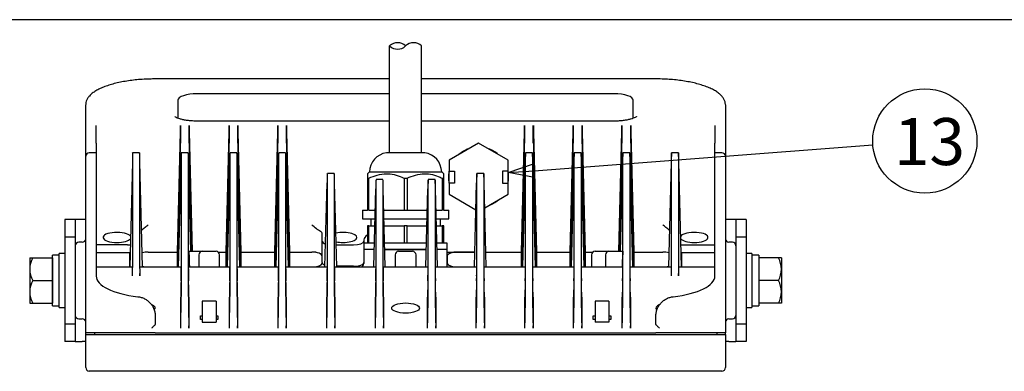
# Model space of a CAD drawing. Units: inches. Extents: x 1355 to 1766, y 54 to 339.
# Drawn here: x 1418 to 1513, y 300 to 333 of the extents above; entities that cross this region are included whole.
import ezdxf

# ---------------------------------------------------------------- set-up
doc = ezdxf.new("R2010")
doc.units = ezdxf.units.IN
doc.header["$LTSCALE"] = 0.2
doc.styles.add('高4.5', font='txt.shx', dxfattribs={"height": 4.5, "bigfont": 'bigfont.shx'})

msp = doc.modelspace()

# ---------------------------------------------------------------- linework, layer by layer
at = {"color": 3}
for p, q in [((1539.813, 333.184), (1369.71, 333.184)), ((1453.832, 320.442), (1453.832, 330.671)), ((1456.899, 320.442), (1456.899, 330.671)), ((1453.832, 327.513), (1431.349, 327.513)), ((1479.382, 327.513), (1456.899, 327.513)), ((1433.841, 325.817), (1433.672, 325.708)), ((1434.069, 325.912), (1433.841, 325.817)), ((1434.347, 325.99), (1434.069, 325.912)), ((1434.664, 326.047), (1434.347, 325.99)), ((1435.008, 326.083), (1434.664, 326.047)), ((1435.365, 326.095), (1435.008, 326.083)), ((1453.832, 326.095), (1435.365, 326.095)), ((1475.365, 326.095), (1456.899, 326.095)), ((1475.723, 326.083), (1475.365, 326.095)), ((1476.067, 326.047), (1475.723, 326.083)), ((1476.384, 325.99), (1476.067, 326.047)), ((1476.662, 325.912), (1476.384, 325.99)), ((1476.89, 325.817), (1476.662, 325.912)), ((1477.059, 325.708), (1476.89, 325.817)), ((1424.699, 322.589), (1424.699, 325.044)), ((1433.567, 325.59), (1433.532, 325.468)), ((1433.532, 325.468), (1433.532, 323.758)), ((1433.672, 325.708), (1433.567, 325.59)), ((1477.164, 325.59), (1477.059, 325.708)), ((1477.199, 325.468), (1477.164, 325.59)), ((1477.199, 323.758), (1477.199, 325.468)), ((1486.032, 325.044), (1486.032, 321.048)), ((1425.699, 321.361), (1425.699, 323.062)), ((1433.782, 323.062), (1433.782, 321.361)), ((1434.615, 321.361), (1434.615, 323.062)), ((1453.832, 323.475), (1435.365, 323.475)), ((1438.449, 323.062), (1438.449, 321.361)), ((1439.282, 321.361), (1439.282, 323.062)), ((1443.115, 323.062), (1443.115, 321.361)), ((1443.949, 321.361), (1443.949, 323.062)), ((1475.365, 323.475), (1456.899, 323.475)), ((1466.782, 323.062), (1466.782, 321.361)), ((1467.615, 321.361), (1467.615, 323.062)), ((1471.449, 323.062), (1471.449, 321.361)), ((1472.282, 321.361), (1472.282, 323.062)), ((1476.115, 323.062), (1476.115, 321.361)), ((1476.949, 321.361), (1476.949, 323.062)), ((1485.032, 323.062), (1485.032, 321.361)), ((1424.699, 321.048), (1424.699, 322.589)), ((1433.488, 310.939), (1433.771, 322.436)), ((1434.627, 322.436), (1434.908, 311.008)), ((1438.154, 310.939), (1438.437, 322.436)), ((1439.294, 322.436), (1439.577, 310.939)), ((1442.821, 310.939), (1443.104, 322.436)), ((1443.96, 322.436), (1444.243, 310.939)), ((1466.488, 310.939), (1466.771, 322.436)), ((1467.627, 322.436), (1467.91, 310.939)), ((1471.154, 310.939), (1471.437, 322.436)), ((1472.294, 322.436), (1472.577, 310.939)), ((1475.823, 311.008), (1476.104, 322.436)), ((1476.96, 322.436), (1477.243, 310.939)), ((1424.699, 320.351), (1424.699, 321.048)), ((1425.699, 321.361), (1425.699, 320.442)), ((1485.032, 320.442), (1485.032, 321.361)), ((1486.032, 321.048), (1486.032, 320.351)), ((1424.699, 320.109), (1424.699, 320.351)), ((1424.699, 320.069), (1424.699, 320.109)), ((1424.699, 308.28), (1424.699, 320.069)), ((1425.699, 320.442), (1425.032, 320.442)), ((1425.699, 320.442), (1425.699, 320.382)), ((1425.699, 320.382), (1425.699, 308.635)), ((1429.867, 320.442), (1429.197, 320.442)), ((1429.199, 309.522), (1429.199, 320.382)), ((1429.865, 320.382), (1429.865, 309.522)), ((1433.762, 320.317), (1433.488, 309.571)), ((1434.534, 320.442), (1433.864, 320.442)), ((1433.865, 307.007), (1433.865, 320.382)), ((1434.532, 320.382), (1434.532, 307.007)), ((1434.873, 311.008), (1434.635, 320.317)), ((1438.429, 320.317), (1438.154, 309.571)), ((1439.2, 320.442), (1438.531, 320.442)), ((1438.532, 307.007), (1438.532, 320.382)), ((1439.199, 320.382), (1439.199, 307.007)), ((1439.577, 309.571), (1439.302, 320.317)), ((1443.096, 320.317), (1442.821, 309.571)), ((1443.867, 320.442), (1443.197, 320.442)), ((1443.199, 307.007), (1443.199, 320.382)), ((1443.865, 320.382), (1443.865, 307.007)), ((1444.243, 309.571), (1443.969, 320.317)), ((1457.199, 320.442), (1453.532, 320.442)), ((1466.762, 320.317), (1466.488, 309.571)), ((1467.534, 320.442), (1466.864, 320.442)), ((1466.865, 307.007), (1466.865, 320.382)), ((1467.532, 320.382), (1467.532, 307.007)), ((1467.91, 309.571), (1467.635, 320.317)), ((1471.429, 320.317), (1471.154, 309.571)), ((1472.2, 320.442), (1471.531, 320.442)), ((1471.532, 307.007), (1471.532, 320.382)), ((1472.199, 320.382), (1472.199, 307.007)), ((1472.577, 309.571), (1472.302, 320.317)), ((1476.096, 320.317), (1475.858, 311.008)), ((1476.867, 320.442), (1476.197, 320.442)), ((1476.199, 307.007), (1476.199, 320.382)), ((1476.865, 320.382), (1476.865, 307.007)), ((1477.243, 309.571), (1476.969, 320.317)), ((1481.534, 320.442), (1480.864, 320.442)), ((1480.865, 309.522), (1480.865, 320.382)), ((1481.532, 320.382), (1481.532, 309.522)), ((1485.699, 320.442), (1485.032, 320.442)), ((1485.032, 320.382), (1485.032, 320.442)), ((1485.032, 308.635), (1485.032, 320.382)), ((1486.032, 320.351), (1486.032, 320.109)), ((1486.032, 320.109), (1486.032, 320.069)), ((1486.032, 320.069), (1486.032, 308.28)), ((1429.166, 319.547), (1428.91, 309.508)), ((1430.154, 309.508), (1429.898, 319.547)), ((1433.833, 319.547), (1433.576, 309.508)), ((1434.783, 311.008), (1434.565, 319.547)), ((1438.5, 319.547), (1438.243, 309.508)), ((1439.488, 309.508), (1439.231, 319.547)), ((1443.166, 319.547), (1442.91, 309.508)), ((1444.154, 309.508), (1443.898, 319.547)), ((1466.833, 319.547), (1466.576, 309.508)), ((1467.821, 309.508), (1467.565, 319.547)), ((1471.5, 319.547), (1471.243, 309.508)), ((1472.488, 309.508), (1472.231, 319.547)), ((1476.166, 319.547), (1475.948, 311.008)), ((1477.154, 309.508), (1476.898, 319.547)), ((1480.833, 319.547), (1480.576, 309.508)), ((1481.821, 309.508), (1481.565, 319.547)), ((1448.534, 318.456), (1447.864, 318.456)), ((1447.865, 307.007), (1447.865, 318.395)), ((1448.532, 318.395), (1448.532, 307.007)), ((1451.899, 318.608), (1451.699, 318.435)), ((1451.899, 318.608), (1458.832, 318.608)), ((1459.032, 318.435), (1458.832, 318.608)), ((1462.867, 318.456), (1462.197, 318.456)), ((1462.199, 307.007), (1462.199, 318.395)), ((1462.865, 318.395), (1462.865, 307.007)), ((1447.627, 309.508), (1447.833, 317.56)), ((1448.77, 309.508), (1448.565, 317.56)), ((1451.699, 318.012), (1451.843, 318.012)), ((1451.699, 318.012), (1451.699, 314.942)), ((1451.843, 314.942), (1451.843, 318.012)), ((1453.2, 317.871), (1452.531, 317.871)), ((1452.532, 307.007), (1452.532, 317.811)), ((1453.199, 317.811), (1453.199, 307.007)), ((1455.221, 318.012), (1455.365, 318.014)), ((1455.221, 318.012), (1455.221, 314.942)), ((1455.365, 318.014), (1455.51, 318.012)), ((1455.51, 318.012), (1455.51, 314.942)), ((1458.2, 317.871), (1457.531, 317.871)), ((1457.532, 307.007), (1457.532, 317.811)), ((1458.199, 317.811), (1458.199, 307.007)), ((1458.888, 318.012), (1459.032, 318.012)), ((1458.888, 318.012), (1458.888, 314.942)), ((1459.032, 314.942), (1459.032, 318.012)), ((1461.961, 309.508), (1462.166, 317.56)), ((1463.104, 309.508), (1462.898, 317.56)), ((1452.309, 309.508), (1452.5, 316.976)), ((1453.422, 309.508), (1453.231, 316.976)), ((1457.309, 309.508), (1457.5, 316.976)), ((1458.422, 309.508), (1458.231, 316.976)), ((1451.232, 314.942), (1451.232, 314.108)), ((1451.232, 314.942), (1451.699, 314.942)), ((1451.843, 314.942), (1451.699, 314.942)), ((1451.88, 314.942), (1451.843, 314.942)), ((1451.88, 314.942), (1452.448, 314.942)), ((1453.283, 314.942), (1455.184, 314.942)), ((1455.221, 314.942), (1455.184, 314.942)), ((1455.221, 314.942), (1455.51, 314.942)), ((1455.51, 314.942), (1455.547, 314.942)), ((1455.547, 314.942), (1457.448, 314.942)), ((1458.283, 314.942), (1458.851, 314.942)), ((1458.888, 314.942), (1458.851, 314.942)), ((1459.032, 314.942), (1458.888, 314.942)), ((1459.032, 314.942), (1459.499, 314.942)), ((1459.499, 314.108), (1459.499, 314.942)), ((1423.699, 314.042), (1422.699, 314.042)), ((1422.699, 314.042), (1422.699, 312.375)), ((1423.699, 314.042), (1423.699, 312.375)), ((1424.365, 314.042), (1423.699, 314.042)), ((1424.699, 314.042), (1424.365, 314.042)), ((1451.232, 314.108), (1452.426, 314.108)), ((1451.699, 313.442), (1451.699, 311.775)), ((1451.843, 313.442), (1451.699, 313.442)), ((1451.843, 313.442), (1452.409, 313.442)), ((1451.843, 311.775), (1451.843, 313.442)), ((1452.032, 314.108), (1452.032, 313.442)), ((1453.305, 314.108), (1457.426, 314.108)), ((1453.322, 313.442), (1455.221, 313.442)), ((1455.221, 313.442), (1455.221, 311.775)), ((1455.51, 313.442), (1455.221, 313.442)), ((1455.51, 313.442), (1457.409, 313.442)), ((1455.51, 311.775), (1455.51, 313.442)), ((1458.305, 314.108), (1459.499, 314.108)), ((1458.322, 313.442), (1458.888, 313.442)), ((1458.699, 313.442), (1458.699, 314.108)), ((1458.888, 313.442), (1458.888, 311.775)), ((1459.032, 313.442), (1458.888, 313.442)), ((1459.032, 311.775), (1459.032, 313.442)), ((1486.365, 314.042), (1486.032, 314.042)), ((1487.032, 314.042), (1486.365, 314.042)), ((1488.032, 314.042), (1487.032, 314.042)), ((1487.032, 314.042), (1487.032, 312.375)), ((1488.032, 314.042), (1488.032, 312.375)), ((1447.365, 311.974), (1447.365, 312.704)), ((1423.699, 312.375), (1422.699, 312.375)), ((1422.699, 312.375), (1422.699, 304.042)), ((1423.699, 312.375), (1423.699, 304.042)), ((1424.365, 311.875), (1424.032, 311.875)), ((1428.699, 311.621), (1425.699, 311.621)), ((1447.365, 309.924), (1447.365, 311.974)), ((1448.716, 311.621), (1450.365, 311.621)), ((1451.365, 312.097), (1451.365, 311.974)), ((1451.365, 311.974), (1451.365, 311.175)), ((1451.365, 311.775), (1451.365, 311.175)), ((1451.699, 311.775), (1451.365, 311.775)), ((1451.843, 311.775), (1451.699, 311.775)), ((1452.148, 311.775), (1451.843, 311.775)), ((1452.367, 311.775), (1452.148, 311.775)), ((1454.917, 311.775), (1453.364, 311.775)), ((1455.221, 311.775), (1454.917, 311.775)), ((1455.51, 311.775), (1455.221, 311.775)), ((1455.814, 311.775), (1455.51, 311.775)), ((1457.367, 311.775), (1455.814, 311.775)), ((1458.583, 311.775), (1458.364, 311.775)), ((1458.888, 311.775), (1458.583, 311.775)), ((1459.032, 311.775), (1458.888, 311.775)), ((1459.365, 311.775), (1459.032, 311.775)), ((1459.365, 311.175), (1459.365, 311.775)), ((1482.032, 311.621), (1485.032, 311.621)), ((1486.699, 311.875), (1486.365, 311.875)), ((1488.032, 312.375), (1487.032, 312.375)), ((1487.032, 312.375), (1487.032, 304.042)), ((1488.032, 312.375), (1488.032, 304.042)), ((1428.899, 310.875), (1425.699, 310.875)), ((1428.899, 310.875), (1428.899, 309.508)), ((1430.699, 310.939), (1433.488, 310.939)), ((1433.488, 309.571), (1433.488, 310.939)), ((1434.601, 311.008), (1435.199, 311.008)), ((1435.199, 311.008), (1435.865, 311.008)), ((1435.532, 310.675), (1435.532, 309.508)), ((1435.865, 311.008), (1437.199, 311.008)), ((1437.402, 310.939), (1438.154, 310.939)), ((1437.532, 309.508), (1437.532, 310.675)), ((1438.154, 309.571), (1438.154, 310.939)), ((1439.577, 310.939), (1439.577, 309.571)), ((1439.577, 310.939), (1442.821, 310.939)), ((1442.821, 309.571), (1442.821, 310.939)), ((1444.243, 310.939), (1444.243, 309.571)), ((1444.243, 310.939), (1446.365, 310.939)), ((1451.365, 311.175), (1451.365, 309.842)), ((1452.351, 311.175), (1451.365, 311.175)), ((1455.365, 311.175), (1453.38, 311.175)), ((1453.38, 311.175), (1457.351, 311.175)), ((1454.365, 310.675), (1454.365, 309.508)), ((1454.699, 311.008), (1456.032, 311.008)), ((1457.351, 311.175), (1455.365, 311.175)), ((1456.365, 309.508), (1456.365, 310.675)), ((1459.365, 311.175), (1458.38, 311.175)), ((1459.365, 309.508), (1459.365, 311.175)), ((1459.365, 310.939), (1461.997, 310.939)), ((1461.997, 310.939), (1460.365, 310.939)), ((1463.067, 310.939), (1466.488, 310.939)), ((1466.488, 309.571), (1466.488, 310.939)), ((1467.91, 310.939), (1467.91, 309.571)), ((1467.91, 310.939), (1471.154, 310.939)), ((1471.154, 309.571), (1471.154, 310.939)), ((1472.577, 310.939), (1472.577, 309.571)), ((1472.577, 310.939), (1473.329, 310.939)), ((1473.199, 310.675), (1473.199, 309.508)), ((1473.532, 311.008), (1474.199, 311.008)), ((1474.199, 311.008), (1474.865, 311.008)), ((1474.532, 310.675), (1474.532, 309.508)), ((1474.865, 311.008), (1476.196, 311.008)), ((1477.243, 310.939), (1477.243, 309.571)), ((1477.243, 310.939), (1480.032, 310.939)), ((1485.032, 310.875), (1481.832, 310.875)), ((1481.832, 310.875), (1481.832, 309.508)), ((1447.365, 309.924), (1447.365, 309.851)), ((1459.365, 310.575), (1459.365, 309.851)), ((1425.699, 309.508), (1429.195, 309.508)), ((1429.182, 308.675), (1429.187, 308.896)), ((1429.869, 309.508), (1433.862, 309.508)), ((1429.882, 308.675), (1429.877, 308.896)), ((1433.578, 309.571), (1433.488, 309.571)), ((1434.536, 309.508), (1438.528, 309.508)), ((1438.245, 309.571), (1438.154, 309.571)), ((1439.203, 309.508), (1443.195, 309.508)), ((1439.577, 309.571), (1439.486, 309.571)), ((1442.911, 309.571), (1442.821, 309.571)), ((1443.869, 309.508), (1447.862, 309.508)), ((1444.243, 309.571), (1444.153, 309.571)), ((1448.536, 309.508), (1452.528, 309.508)), ((1450.365, 309.571), (1448.769, 309.571)), ((1453.203, 309.508), (1457.528, 309.508)), ((1458.203, 309.508), (1462.195, 309.508)), ((1462.869, 309.508), (1466.862, 309.508)), ((1466.578, 309.571), (1466.488, 309.571)), ((1467.536, 309.508), (1471.528, 309.508)), ((1467.91, 309.571), (1467.82, 309.571)), ((1471.245, 309.571), (1471.154, 309.571)), ((1472.203, 309.508), (1476.195, 309.508)), ((1472.577, 309.571), (1472.486, 309.571)), ((1476.869, 309.508), (1480.862, 309.508)), ((1477.243, 309.571), (1477.153, 309.571)), ((1480.849, 308.675), (1480.854, 308.896)), ((1481.536, 309.508), (1485.032, 309.508)), ((1481.549, 308.675), (1481.544, 308.896)), ((1424.699, 303.208), (1424.699, 308.28)), ((1433.837, 308.196), (1433.849, 308.675)), ((1434.549, 308.675), (1434.561, 308.196)), ((1438.503, 308.196), (1438.515, 308.675)), ((1439.216, 308.675), (1439.228, 308.196)), ((1443.17, 308.196), (1443.182, 308.675)), ((1443.882, 308.675), (1443.894, 308.196)), ((1447.837, 308.196), (1447.849, 308.675)), ((1448.549, 308.675), (1448.561, 308.196)), ((1452.503, 308.196), (1452.515, 308.675)), ((1453.216, 308.675), (1453.228, 308.196)), ((1457.503, 308.196), (1457.515, 308.675)), ((1458.216, 308.675), (1458.228, 308.196)), ((1462.17, 308.196), (1462.182, 308.675)), ((1462.882, 308.675), (1462.894, 308.196)), ((1466.837, 308.196), (1466.849, 308.675)), ((1467.549, 308.675), (1467.561, 308.196)), ((1471.503, 308.196), (1471.515, 308.675)), ((1472.216, 308.675), (1472.228, 308.196)), ((1476.17, 308.196), (1476.182, 308.675)), ((1476.882, 308.675), (1476.894, 308.196)), ((1486.032, 308.28), (1486.032, 303.208)), ((1433.808, 303.955), (1433.808, 306.63)), ((1434.59, 306.63), (1434.59, 303.955)), ((1437.199, 306.222), (1435.865, 306.222)), ((1435.865, 306.222), (1435.865, 306.182)), ((1435.865, 306.182), (1435.865, 305.818)), ((1437.199, 306.222), (1437.199, 306.182)), ((1437.199, 306.182), (1437.199, 305.818)), ((1438.475, 303.955), (1438.475, 306.63)), ((1439.256, 306.63), (1439.256, 303.955)), ((1443.141, 303.955), (1443.141, 306.63)), ((1443.923, 306.63), (1443.923, 303.955)), ((1447.808, 303.955), (1447.808, 306.63)), ((1448.59, 306.63), (1448.59, 303.955)), ((1452.475, 303.955), (1452.475, 306.63)), ((1453.256, 306.63), (1453.256, 303.955)), ((1457.475, 303.955), (1457.475, 306.63)), ((1458.256, 306.63), (1458.256, 303.955)), ((1462.141, 303.955), (1462.141, 306.63)), ((1462.923, 306.63), (1462.923, 303.955)), ((1466.808, 303.955), (1466.808, 306.63)), ((1467.59, 306.63), (1467.59, 303.955)), ((1471.475, 303.955), (1471.475, 306.63)), ((1472.256, 306.63), (1472.256, 303.955)), ((1474.865, 306.222), (1473.532, 306.222)), ((1473.532, 306.222), (1473.532, 306.182)), ((1473.532, 306.182), (1473.532, 305.818)), ((1474.865, 306.222), (1474.865, 306.182)), ((1474.865, 306.182), (1474.865, 305.818)), ((1476.141, 303.955), (1476.141, 306.63)), ((1476.923, 306.63), (1476.923, 303.955)), ((1435.865, 305.818), (1435.865, 305.191)), ((1435.865, 305.191), (1435.865, 304.239)), ((1437.199, 305.818), (1437.199, 305.191)), ((1437.199, 305.191), (1437.199, 304.239)), ((1473.532, 305.818), (1473.532, 305.191)), ((1473.532, 305.191), (1473.532, 304.239)), ((1474.865, 305.818), (1474.865, 305.191)), ((1474.865, 305.191), (1474.865, 304.239)), ((1423.699, 304.042), (1422.699, 304.042)), ((1422.699, 304.042), (1422.699, 302.375)), ((1423.699, 304.042), (1423.699, 302.375)), ((1424.032, 304.542), (1424.365, 304.542)), ((1431.365, 304.799), (1431.365, 304.559)), ((1431.365, 304.559), (1431.365, 304)), ((1435.699, 304.846), (1435.865, 304.846)), ((1435.699, 304.482), (1435.699, 304.846)), ((1435.865, 304.482), (1435.699, 304.482)), ((1435.865, 304.239), (1437.199, 304.239)), ((1437.199, 304.846), (1437.365, 304.846)), ((1437.365, 304.482), (1437.199, 304.482)), ((1437.365, 304.846), (1437.365, 304.482)), ((1473.365, 304.846), (1473.532, 304.846)), ((1473.365, 304.482), (1473.365, 304.846)), ((1473.532, 304.482), (1473.365, 304.482)), ((1474.865, 304.239), (1473.532, 304.239)), ((1474.865, 304.846), (1475.032, 304.846)), ((1475.032, 304.482), (1474.865, 304.482)), ((1475.032, 304.846), (1475.032, 304.482)), ((1479.365, 304.559), (1479.365, 304.799)), ((1479.365, 304), (1479.365, 304.559)), ((1486.365, 304.542), (1486.699, 304.542)), ((1488.032, 304.042), (1487.032, 304.042)), ((1487.032, 304.042), (1487.032, 302.375)), ((1488.032, 304.042), (1488.032, 302.375)), ((1431.365, 303.208), (1424.699, 303.208)), ((1424.699, 303.042), (1424.699, 303.208)), ((1425.532, 303.208), (1425.532, 303.042)), ((1431.365, 303.208), (1479.365, 303.208)), ((1433.802, 303.642), (1433.808, 303.874)), ((1434.595, 303.642), (1434.59, 303.874)), ((1438.469, 303.642), (1438.475, 303.874)), ((1439.262, 303.642), (1439.256, 303.874)), ((1443.136, 303.642), (1443.141, 303.874)), ((1443.929, 303.642), (1443.923, 303.874)), ((1447.802, 303.642), (1447.808, 303.874)), ((1448.595, 303.642), (1448.59, 303.874)), ((1452.469, 303.642), (1452.475, 303.874)), ((1453.262, 303.642), (1453.256, 303.874)), ((1457.469, 303.642), (1457.475, 303.874)), ((1458.262, 303.642), (1458.256, 303.874)), ((1462.136, 303.642), (1462.141, 303.874)), ((1462.929, 303.642), (1462.923, 303.874)), ((1466.802, 303.642), (1466.808, 303.874)), ((1467.595, 303.642), (1467.59, 303.874)), ((1471.469, 303.642), (1471.475, 303.874)), ((1472.262, 303.642), (1472.256, 303.874)), ((1476.136, 303.642), (1476.141, 303.874)), ((1476.929, 303.642), (1476.923, 303.874)), ((1486.032, 303.208), (1479.365, 303.208)), ((1485.199, 303.208), (1485.199, 303.042)), ((1486.032, 303.042), (1486.032, 303.208)), ((1423.699, 302.375), (1422.699, 302.375)), ((1423.699, 302.375), (1424.365, 302.375)), ((1424.699, 302.375), (1424.365, 302.375)), ((1424.699, 303.042), (1431.365, 303.042)), ((1424.699, 299.875), (1424.699, 303.042)), ((1431.365, 303.042), (1479.365, 303.042)), ((1479.365, 303.042), (1486.032, 303.042)), ((1486.032, 303.042), (1486.032, 299.875)), ((1486.365, 302.375), (1486.032, 302.375)), ((1486.365, 302.375), (1487.032, 302.375)), ((1488.032, 302.375), (1487.032, 302.375)), ((1431.365, 299.542), (1425.032, 299.542)), ((1479.365, 299.542), (1431.365, 299.542)), ((1449.339, 299.542), (1449.339, 299.521)), ((1453.406, 299.542), (1453.406, 299.521)), ((1458.303, 299.521), (1458.303, 299.542)), ((1458.854, 299.521), (1458.854, 299.542)), ((1459.027, 299.542), (1459.027, 299.521)), ((1459.699, 299.521), (1459.699, 299.542)), ((1461.392, 299.521), (1461.392, 299.542)), ((1485.699, 299.542), (1479.365, 299.542))]:
    msp.add_line(p, q, dxfattribs=at)
at = {"color": 7}
for p, q in [((1462.365, 321.378), (1459.532, 319.742)), ((1465.199, 319.742), (1462.365, 321.378)), ((1459.532, 319.742), (1459.532, 318.673)), ((1465.199, 318.673), (1465.199, 319.742)), ((1459.532, 318.673), (1460.065, 318.673)), ((1459.532, 317.539), (1459.532, 318.673)), ((1460.065, 318.673), (1460.065, 317.539)), ((1465.199, 318.673), (1464.665, 318.673)), ((1464.665, 318.673), (1464.665, 317.539)), ((1465.199, 317.539), (1465.199, 318.673)), ((1459.532, 317.539), (1459.532, 316.47)), ((1460.065, 317.539), (1459.532, 317.539)), ((1464.665, 317.539), (1465.199, 317.539)), ((1465.199, 316.47), (1465.199, 317.539)), ((1459.532, 316.47), (1462.101, 314.987)), ((1462.959, 315.177), (1465.199, 316.47)), ((1422.165, 310.642), (1421.499, 310.642)), ((1421.499, 305.781), (1421.499, 310.642)), ((1422.699, 310.792), (1422.165, 310.792)), ((1422.165, 305.625), (1422.165, 310.792)), ((1488.565, 310.792), (1488.032, 310.792)), ((1488.565, 310.792), (1488.565, 305.625)), ((1489.232, 310.642), (1488.565, 310.642)), ((1489.232, 310.642), (1489.232, 305.775)), ((1419.332, 310.375), (1419.332, 306.042)), ((1419.332, 310.375), (1421.499, 310.375)), ((1421.499, 310.375), (1421.499, 306.042)), ((1489.232, 310.375), (1489.232, 306.042)), ((1491.399, 310.375), (1489.232, 310.375)), ((1491.399, 310.375), (1491.399, 306.042)), ((1419.615, 308.208), (1421.499, 308.208)), ((1491.115, 308.208), (1489.232, 308.208)), ((1419.332, 306.042), (1421.499, 306.042)), ((1491.399, 306.042), (1489.232, 306.042)), ((1421.499, 305.775), (1421.499, 305.781)), ((1422.165, 305.625), (1422.699, 305.625)), ((1488.032, 305.625), (1488.565, 305.625))]:
    msp.add_line(p, q, dxfattribs=at)
msp.add_line((1467.692, 318.729), (1500.169, 321.192))
at = {"color": 0, "linetype": 'ByBlock', "lineweight": -2}
for p, q in [((1465.199, 318.54), (1467.641, 319.397)), ((1465.199, 318.54), (1467.692, 318.729)), ((1467.742, 318.062), (1465.199, 318.54))]:
    msp.add_line(p, q, dxfattribs=at)
msp.add_circle((1505.154, 321.57), 5)
for centre, start, end in [((1454.599, 329.866), 46.39718, 133.60282), ((1454.599, 331.476), 226.39718, 313.60282), ((1456.132, 329.866), 46.39718, 133.60282)]:
    msp.add_arc(centre, 1.112, start, end)
at = {"color": 3}
for centre, radius, start, end in [((1425.032, 320.109), 0.333, 90, 180), ((1453.804, 318.555), 1.906, 98.20293, 178.4008), ((1456.927, 318.555), 1.906, 1.5992, 81.79707), ((1485.699, 320.109), 0.333, 0, 90), ((1424.032, 311.542), 0.333, 90, 180), ((1424.365, 312.208), 0.333, 270, 0), ((1486.365, 312.208), 0.333, 180, 270), ((1486.699, 311.542), 0.333, 0, 90), ((1435.865, 310.675), 0.333, 90, 180), ((1437.199, 310.675), 0.333, 0, 90), ((1454.699, 310.675), 0.333, 90, 180), ((1456.032, 310.675), 0.333, 0, 90), ((1473.532, 310.675), 0.333, 90, 180), ((1474.865, 310.675), 0.333, 90, 180), ((1451.032, 309.842), 0.333, 270, 0), ((1424.032, 304.875), 0.333, 180, 270), ((1424.365, 304.208), 0.333, 0, 90), ((1486.365, 304.208), 0.333, 90, 180), ((1486.699, 304.875), 0.333, 270, 0), ((1425.032, 299.875), 0.333, 180, 270), ((1485.699, 299.875), 0.333, 270, 0)]:
    msp.add_arc(centre, radius, start, end, dxfattribs=at)
at = {"color": 7}
for centre, radius, start, end in [((1462.365, 318.106), 2.883, 109.31426, 130.68574), ((1462.365, 318.106), 2.883, 49.31426, 70.68574), ((1462.365, 318.106), 2.883, 169.31426, 191.33422), ((1462.365, 318.106), 2.883, 349.31426, 10.68574), ((1462.365, 318.106), 2.883, 289.31426, 310.68574), ((1421.545, 309.292), 2.213, 150.6865, 209.3135), ((1489.186, 309.292), 2.213, 330.6865, 29.3135), ((1421.545, 307.125), 2.213, 150.6865, 209.3135), ((1489.186, 307.125), 2.213, 330.6865, 29.3135)]:
    msp.add_arc(centre, radius, start, end, dxfattribs=at)
at = {"color": 3}
for centre, major_axis, ratio, start_param, end_param in [((1433.765, 322.436), (0.016, 0.667), 0.008951, 4.712609, 5.93434), ((1434.633, 322.436), (-0.016, 0.667), 0.008951, 0.348846, 1.570576), ((1438.431, 322.436), (0.016, 0.667), 0.008951, 4.712609, 5.93434), ((1439.3, 322.436), (-0.016, 0.667), 0.008951, 0.348846, 1.570576), ((1443.098, 322.436), (0.016, 0.667), 0.008951, 4.712609, 5.93434), ((1443.966, 322.436), (-0.016, 0.667), 0.008951, 0.348846, 1.570576), ((1466.765, 322.436), (0.016, 0.667), 0.008951, 4.712609, 5.93434), ((1467.633, 322.436), (-0.016, 0.667), 0.008951, 0.348846, 1.570576), ((1471.431, 322.436), (0.016, 0.667), 0.008951, 4.712609, 5.93434), ((1472.3, 322.436), (-0.016, 0.667), 0.008951, 0.348846, 1.570576), ((1476.098, 322.436), (0.016, 0.667), 0.008951, 4.712609, 5.93434), ((1476.966, 322.436), (-0.016, 0.667), 0.008951, 0.348846, 1.570576), ((1433.756, 320.421), (0.025, 1), 0.008951, 4.607889, 5.93434), ((1434.642, 320.421), (-0.025, 1), 0.008951, 0.348846, 1.675296), ((1438.423, 320.421), (0.025, 1), 0.008951, 4.607889, 5.93434), ((1439.308, 320.421), (-0.025, 1), 0.008951, 0.348846, 1.675296), ((1443.089, 320.421), (0.025, 1), 0.008951, 4.607889, 5.93434), ((1443.975, 320.421), (-0.025, 1), 0.008951, 0.348846, 1.675296), ((1466.756, 320.421), (0.025, 1), 0.008951, 4.607889, 5.93434), ((1467.642, 320.421), (-0.025, 1), 0.008951, 0.348846, 1.675296), ((1471.423, 320.421), (0.025, 1), 0.008951, 4.607889, 5.93434), ((1472.308, 320.421), (-0.025, 1), 0.008951, 0.348846, 1.675296), ((1476.089, 320.421), (0.025, 1), 0.008951, 4.607889, 5.93434), ((1476.975, 320.421), (-0.025, 1), 0.008951, 0.348846, 1.675296), ((1429.173, 319.442), (0.025, 1), 0.008951, 5.93434, 7.749482), ((1429.892, 319.442), (-0.025, 1), 0.008951, 4.816888, 6.632031), ((1433.839, 319.442), (0.025, 1), 0.008951, 5.93434, 7.749482), ((1434.558, 319.442), (-0.025, 1), 0.008951, 4.816888, 6.632031), ((1438.506, 319.442), (0.025, 1), 0.008951, 5.93434, 7.749482), ((1439.225, 319.442), (-0.025, 1), 0.008951, 4.816888, 6.632031), ((1443.173, 319.442), (0.025, 1), 0.008951, 5.93434, 7.749482), ((1443.892, 319.442), (-0.025, 1), 0.008951, 4.816888, 6.632031), ((1466.839, 319.442), (0.025, 1), 0.008951, 5.93434, 7.749482), ((1467.558, 319.442), (-0.025, 1), 0.008951, 4.816888, 6.632031), ((1471.506, 319.442), (0.025, 1), 0.008951, 5.93434, 7.749482), ((1472.225, 319.442), (-0.025, 1), 0.008951, 4.816888, 6.632031), ((1476.173, 319.442), (0.025, 1), 0.008951, 5.93434, 7.749482), ((1476.892, 319.442), (-0.025, 1), 0.008951, 4.816888, 6.632031), ((1480.839, 319.442), (0.025, 1), 0.008951, 5.93434, 7.749482), ((1481.558, 319.442), (-0.025, 1), 0.008951, 4.816888, 6.632031), ((1447.839, 317.456), (0.025, 1), 0.008951, 5.93434, 7.749482), ((1448.558, 317.456), (-0.025, 1), 0.008951, 4.816888, 6.632031), ((1462.173, 317.456), (0.025, 1), 0.008951, 5.93434, 7.749482), ((1462.892, 317.456), (-0.025, 1), 0.008951, 4.816888, 6.632031), ((1452.506, 316.871), (0.025, 1), 0.008951, 5.93434, 7.749482), ((1453.225, 316.871), (-0.025, 1), 0.008951, 4.816888, 6.632031), ((1457.506, 316.871), (0.025, 1), 0.008951, 5.93434, 7.749482), ((1458.225, 316.871), (-0.025, 1), 0.008951, 4.816888, 6.632031), ((1427.699, 312.34), (1.333, 0), 0.36397, 0.265532, 4.712389), ((1446.365, 312.704), (1, 0), 0.36397, 0, 0.596012), ((1449.365, 312.34), (1.333, 0), 0.36397, 4.712389, 8.38752), ((1454.032, 312.097), (2.667, 0), 0.36397, 2.636232, 3.141593), ((1483.032, 312.34), (1.333, 0), 0.36397, 4.712389, 9.159246), ((1427.699, 312.34), (1.333, 0), 0.36397, 4.712389, 5.999057), ((1428.699, 311.974), (1, 0), 0.352491, 4.712389, 4.98092), ((1448.365, 311.974), (1, 0), 0.352491, 3.141593, 3.962117), ((1449.365, 312.34), (1.333, 0), 0.36397, 4.197448, 4.712389), ((1450.365, 311.974), (1, 0), 0.352491, 4.712389, 6.283185), ((1483.032, 312.34), (1.333, 0), 0.36397, 3.425721, 4.712389), ((1482.032, 311.974), (1, 0), 0.352491, 4.443858, 4.712389), ((1430.699, 310.575), (1, 0), 0.36397, 1.570796, 2.188528), ((1430.699, 310.575), (1, 0), 0.36397, 1.570796, 2.188528), ((1435.199, 286.813), (-1, 40.641), 0.00022, 0.94328, 0.978305), ((1446.365, 310.575), (1, 0), 0.36397, 0, 1.570796), ((1446.365, 310.575), (1, 0), 0.36397, 6.283185, 7.853982), ((1460.365, 310.575), (1, 0), 0.36397, 1.570796, 3.141593), ((1475.532, 284.059), (1, 40.641), 0.00022, 5.389051, 5.42644), ((1480.032, 310.575), (1, 0), 0.36397, 0.953065, 1.570796), ((1480.032, 310.575), (1, 0), 0.36397, 0.953065, 1.570796), ((1446.365, 309.851), (1, 0), 0.342279, 4.712389, 6.283185), ((1448.365, 309.924), (1, 0), 0.352491, 3.141593, 3.888577), ((1450.365, 309.924), (1, 0), 0.352491, 4.712389, 6.283185), ((1460.365, 309.851), (1, 0), 0.342279, 3.141593, 4.712389), ((1429.174, 308.675), (0.021, 0.833), 0.008951, 4.712609, 6.283406), ((1429.181, 308.896), (0.016, 0.667), 0.008951, 4.712609, 5.93434), ((1429.883, 308.896), (-0.016, 0.667), 0.008951, 0.348846, 1.570576), ((1429.89, 308.675), (-0.021, 0.833), 0.008951, 6.282965, 7.853761), ((1430.699, 309.851), (1, 0), 0.342279, 4.135085, 4.712389), ((1433.841, 308.675), (0.021, 0.833), 0.008951, 4.712609, 6.283406), ((1434.557, 308.675), (-0.021, 0.833), 0.008951, 6.282965, 7.853761), ((1438.508, 308.675), (0.021, 0.833), 0.008951, 4.712609, 6.283406), ((1439.223, 308.675), (-0.021, 0.833), 0.008951, 6.282965, 7.853761), ((1443.174, 308.675), (0.021, 0.833), 0.008951, 4.712609, 6.283406), ((1443.89, 308.675), (-0.021, 0.833), 0.008951, 6.282965, 7.853761), ((1447.841, 308.675), (0.021, 0.833), 0.008951, 4.712609, 6.283406), ((1448.557, 308.675), (-0.021, 0.833), 0.008951, 6.282965, 7.853761), ((1452.508, 308.675), (0.021, 0.833), 0.008951, 4.712609, 6.283406), ((1453.223, 308.675), (-0.021, 0.833), 0.008951, 6.282965, 7.853761), ((1457.508, 308.675), (0.021, 0.833), 0.008951, 4.712609, 6.283406), ((1458.223, 308.675), (-0.021, 0.833), 0.008951, 6.282965, 7.853761), ((1462.174, 308.675), (0.021, 0.833), 0.008951, 4.712609, 6.283406), ((1462.89, 308.675), (-0.021, 0.833), 0.008951, 6.282965, 7.853761), ((1466.841, 308.675), (0.021, 0.833), 0.008951, 4.712609, 6.283406), ((1467.557, 308.675), (-0.021, 0.833), 0.008951, 6.282965, 7.853761), ((1471.508, 308.675), (0.021, 0.833), 0.008951, 4.712609, 6.283406), ((1472.223, 308.675), (-0.021, 0.833), 0.008951, 6.282965, 7.853761), ((1476.174, 308.675), (0.021, 0.833), 0.008951, 4.712609, 6.283406), ((1476.89, 308.675), (-0.021, 0.833), 0.008951, 6.282965, 7.853761), ((1480.032, 309.851), (1, 0), 0.342279, 4.712389, 5.289693), ((1480.841, 308.675), (0.021, 0.833), 0.008951, 4.712609, 6.283406), ((1480.848, 308.896), (0.016, 0.667), 0.008951, 4.712609, 5.93434), ((1481.55, 308.896), (-0.016, 0.667), 0.008951, 0.348846, 1.570576), ((1481.557, 308.675), (-0.021, 0.833), 0.008951, 6.282965, 7.853761), ((1431.365, 308.635), (5.667, 0), 0.36397, 3.141593, 4.413857), ((1433.852, 308.196), (0.041, 1.667), 0.008951, 1.571017, 2.792747), ((1434.546, 308.196), (-0.041, 1.667), 0.008951, 3.490438, 4.712169), ((1438.518, 308.196), (0.041, 1.667), 0.008951, 1.571017, 2.792747), ((1439.213, 308.196), (-0.041, 1.667), 0.008951, 3.490438, 4.712169), ((1443.185, 308.196), (0.041, 1.667), 0.008951, 1.571017, 2.792747), ((1443.879, 308.196), (-0.041, 1.667), 0.008951, 3.490438, 4.712169), ((1447.852, 308.196), (0.041, 1.667), 0.008951, 1.571017, 2.792747), ((1448.546, 308.196), (-0.041, 1.667), 0.008951, 3.490438, 4.712169), ((1452.518, 308.196), (0.041, 1.667), 0.008951, 1.571017, 2.792747), ((1453.213, 308.196), (-0.041, 1.667), 0.008951, 3.490438, 4.712169), ((1457.518, 308.196), (0.041, 1.667), 0.008951, 1.571017, 2.792747), ((1458.213, 308.196), (-0.041, 1.667), 0.008951, 3.490438, 4.712169), ((1462.185, 308.196), (0.041, 1.667), 0.008951, 1.571017, 2.792747), ((1462.879, 308.196), (-0.041, 1.667), 0.008951, 3.490438, 4.712169), ((1466.852, 308.196), (0.041, 1.667), 0.008951, 1.571017, 2.792747), ((1467.546, 308.196), (-0.041, 1.667), 0.008951, 3.490438, 4.712169), ((1471.518, 308.196), (0.041, 1.667), 0.008951, 1.571017, 2.792747), ((1472.213, 308.196), (-0.041, 1.667), 0.008951, 3.490438, 4.712169), ((1476.185, 308.196), (0.041, 1.667), 0.008951, 1.571017, 2.792747), ((1476.879, 308.196), (-0.041, 1.667), 0.008951, 3.490438, 4.712169), ((1479.365, 308.635), (5.667, 0), 0.36397, 5.010921, 6.283185), ((1433.778, 303.874), (0.082, 3.333), 0.008951, 4.712609, 5.93434), ((1434.619, 303.874), (-0.082, 3.333), 0.008951, 0.348846, 1.570576), ((1438.445, 303.874), (0.082, 3.333), 0.008951, 4.712609, 5.93434), ((1439.286, 303.874), (-0.082, 3.333), 0.008951, 0.348846, 1.570576), ((1443.112, 303.874), (0.082, 3.333), 0.008951, 4.712609, 5.93434), ((1443.953, 303.874), (-0.082, 3.333), 0.008951, 0.348846, 1.570576), ((1447.778, 303.874), (0.082, 3.333), 0.008951, 4.712609, 5.93434), ((1448.619, 303.874), (-0.082, 3.333), 0.008951, 0.348846, 1.570576), ((1452.445, 303.874), (0.082, 3.333), 0.008951, 4.712609, 5.93434), ((1453.286, 303.874), (-0.082, 3.333), 0.008951, 0.348846, 1.570576), ((1457.445, 303.874), (0.082, 3.333), 0.008951, 4.712609, 5.93434), ((1458.286, 303.874), (-0.082, 3.333), 0.008951, 0.348846, 1.570576), ((1462.112, 303.874), (0.082, 3.333), 0.008951, 4.712609, 5.93434), ((1462.953, 303.874), (-0.082, 3.333), 0.008951, 0.348846, 1.570576), ((1466.778, 303.874), (0.082, 3.333), 0.008951, 4.712609, 5.93434), ((1467.619, 303.874), (-0.082, 3.333), 0.008951, 0.348846, 1.570576), ((1471.445, 303.874), (0.082, 3.333), 0.008951, 4.712609, 5.93434), ((1472.286, 303.874), (-0.082, 3.333), 0.008951, 0.348846, 1.570576), ((1476.112, 303.874), (0.082, 3.333), 0.008951, 4.712609, 5.93434), ((1476.953, 303.874), (-0.082, 3.333), 0.008951, 0.348846, 1.570576), ((1430.032, 305.574), (1.333, 0), 0.36397, 5.905617, 7.040365), ((1480.699, 305.574), (1.333, 0), 0.36397, 2.390396, 3.472358), ((1431.032, 304), (0.333, 0), 0.36397, 5.906087, 6.283185), ((1479.699, 304), (0.333, 0), 0.36397, 3.141593, 3.518691), ((1433.799, 303.642), (0.008, 0.333), 0.008951, 4.712609, 5.93434), ((1434.598, 303.642), (-0.008, 0.333), 0.008951, 0.348846, 1.570576), ((1438.466, 303.642), (0.008, 0.333), 0.008951, 4.712609, 5.93434), ((1439.265, 303.642), (-0.008, 0.333), 0.008951, 0.348846, 1.570576), ((1443.133, 303.642), (0.008, 0.333), 0.008951, 4.712609, 5.93434), ((1443.932, 303.642), (-0.008, 0.333), 0.008951, 0.348846, 1.570576), ((1447.799, 303.642), (0.008, 0.333), 0.008951, 4.712609, 5.93434), ((1448.598, 303.642), (-0.008, 0.333), 0.008951, 0.348846, 1.570576), ((1452.466, 303.642), (0.008, 0.333), 0.008951, 4.712609, 5.93434), ((1453.265, 303.642), (-0.008, 0.333), 0.008951, 0.348846, 1.570576), ((1457.466, 303.642), (0.008, 0.333), 0.008951, 4.712609, 5.93434), ((1458.265, 303.642), (-0.008, 0.333), 0.008951, 0.348846, 1.570576), ((1462.133, 303.642), (0.008, 0.333), 0.008951, 4.712609, 5.93434), ((1462.932, 303.642), (-0.008, 0.333), 0.008951, 0.348846, 1.570576), ((1466.799, 303.642), (0.008, 0.333), 0.008951, 4.712609, 5.93434), ((1467.598, 303.642), (-0.008, 0.333), 0.008951, 0.348846, 1.570576), ((1471.466, 303.642), (0.008, 0.333), 0.008951, 4.712609, 5.93434), ((1472.265, 303.642), (-0.008, 0.333), 0.008951, 0.348846, 1.570576), ((1476.133, 303.642), (0.008, 0.333), 0.008951, 4.712609, 5.93434), ((1476.932, 303.642), (-0.008, 0.333), 0.008951, 0.348846, 1.570576)]:
    msp.add_ellipse(centre, major_axis=major_axis, ratio=ratio, start_param=start_param, end_param=end_param, dxfattribs=at)
msp.add_ellipse((1455.365, 305.574), major_axis=(1.333, 0), ratio=0.36397, dxfattribs=at)
at = {"color": 7}
for centre, start_param, end_param in [((1422.165, 308.208), 4.643842, 4.712389), ((1421.499, 308.208), 4.712389, 4.746642), ((1489.232, 308.208), 4.643842, 4.712389), ((1488.565, 308.208), 4.712389, 4.746642)]:
    msp.add_ellipse(centre, major_axis=(9.733, 0), ratio=0.25, start_param=start_param, end_param=end_param, dxfattribs=at)
at = {"color": 3}
for points, knots in [([(1431.365, 327.511), (1431.184, 327.51), (1430.763, 327.508), (1430.115, 327.476), (1429.435, 327.418), (1428.786, 327.335), (1428.164, 327.23), (1427.574, 327.102), (1427.024, 326.952), (1426.518, 326.781), (1426.061, 326.589), (1425.66, 326.376), (1425.318, 326.143), (1425.051, 325.897), (1424.86, 325.638), (1424.744, 325.388), (1424.7, 325.167), (1424.7, 325.076), (1424.7, 325.057)], [0, 0, 0, 0, 0.053361, 0.124288, 0.192227, 0.259565, 0.32753, 0.395802, 0.463886, 0.5325, 0.60172, 0.670986, 0.740493, 0.810807, 0.871839, 0.929735, 0.984891, 1, 1, 1, 1]), ([(1486.03, 325.052), (1486.03, 325.09), (1486.028, 325.178), (1485.989, 325.368), (1485.897, 325.594), (1485.723, 325.846), (1485.483, 326.084), (1485.173, 326.313), (1484.794, 326.529), (1484.352, 326.726), (1483.859, 326.904), (1483.317, 327.062), (1482.736, 327.197), (1482.119, 327.309), (1481.474, 327.398), (1480.808, 327.462), (1480.128, 327.501), (1479.644, 327.513), (1479.389, 327.513), (1479.365, 327.513)], [0, 0, 0, 0, 0.025708, 0.059828, 0.118267, 0.178218, 0.241249, 0.308864, 0.37813, 0.446789, 0.516225, 0.585228, 0.65325, 0.721498, 0.78984, 0.857433, 0.924877, 0.992999, 1, 1, 1, 1]), ([(1435.365, 323.475), (1435.294, 323.476), (1435.084, 323.478), (1434.742, 323.498), (1434.356, 323.543), (1434.005, 323.607), (1433.705, 323.685), (1433.466, 323.771), (1433.31, 323.847), (1433.235, 323.9), (1433.227, 323.908), (1433.225, 323.909)], [0, 0, 0, 0, 0.072258, 0.210434, 0.347988, 0.483961, 0.617327, 0.746758, 0.870685, 0.974606, 1, 1, 1, 1]), ([(1477.509, 323.913), (1477.5, 323.905), (1477.479, 323.886), (1477.374, 323.822), (1477.204, 323.747), (1476.967, 323.668), (1476.671, 323.595), (1476.326, 323.536), (1475.943, 323.494), (1475.617, 323.477), (1475.423, 323.476), (1475.365, 323.475)], [0, 0, 0, 0, 0.077676, 0.182986, 0.29568, 0.415947, 0.542408, 0.673356, 0.807289, 0.943027, 1, 1, 1, 1]), ([(1451.699, 318.434), (1451.699, 318.417), (1451.699, 318.382), (1451.699, 318.183), (1451.699, 318.043), (1451.699, 318.012)], [0, 0, 0, 0, 0.427801, 0.874568, 1, 1, 1, 1]), ([(1451.843, 318.012), (1452.11, 318.125), (1452.652, 318.354), (1453.482, 318.469), (1454.284, 318.374), (1454.845, 318.184), (1455.154, 318.043), (1455.221, 318.012)], [0, 0, 0, 0, 0.244651, 0.497712, 0.71365, 0.937229, 1, 1, 1, 1]), ([(1455.51, 318.012), (1455.776, 318.125), (1456.319, 318.354), (1457.149, 318.469), (1457.951, 318.374), (1458.512, 318.184), (1458.82, 318.043), (1458.888, 318.012)], [0, 0, 0, 0, 0.244651, 0.497712, 0.71365, 0.937229, 1, 1, 1, 1]), ([(1459.032, 318.012), (1459.032, 318.12), (1459.032, 318.341), (1459.032, 318.468), (1459.032, 318.434), (1459.032, 318.434)], [0, 0, 0, 0, 0.489729, 0.996294, 1, 1, 1, 1]), ([(1430.699, 313.534), (1430.698, 313.534), (1430.597, 313.451), (1430.388, 313.283), (1430.166, 313.1), (1430.071, 313.039), (1430.064, 313.035)], [0, 0, 0, 0, 0.004288, 0.459254, 0.964956, 1, 1, 1, 1]), ([(1447.193, 312.908), (1447.14, 312.936), (1447.08, 312.976), (1446.983, 313.045), (1446.949, 313.07), (1446.88, 313.122), (1446.845, 313.149), (1446.668, 313.287), (1446.515, 313.412), (1446.365, 313.534)], [0, 0, 0, 0, 0.25, 0.25, 0.375, 0.375, 0.5, 0.5, 1, 1, 1, 1]), ([(1480.667, 313.035), (1480.66, 313.039), (1480.565, 313.1), (1480.343, 313.283), (1480.134, 313.451), (1480.033, 313.534), (1480.032, 313.534)], [0, 0, 0, 0, 0.035044, 0.540746, 0.995712, 1, 1, 1, 1]), ([(1434.604, 310.675), (1434.603, 310.732), (1434.602, 310.787), (1434.6, 310.88), (1434.6, 310.917), (1434.599, 310.97), (1434.599, 310.986), (1434.6, 311.005), (1434.6, 311.008), (1434.601, 311.008)], [0, 0, 0, 0, 0.25, 0.25, 0.5, 0.5, 0.75, 0.75, 1, 1, 1, 1]), ([(1476.196, 311.008), (1476.196, 311.008), (1476.197, 311.008), (1476.198, 311), (1476.199, 310.99), (1476.199, 310.959), (1476.199, 310.945), (1476.198, 310.911), (1476.198, 310.889), (1476.197, 310.84), (1476.197, 310.81), (1476.195, 310.746), (1476.195, 310.711), (1476.194, 310.675)], [0, 0, 0, 0, 0.25, 0.25, 0.5, 0.5, 0.625, 0.625, 0.75, 0.75, 0.875, 0.875, 1, 1, 1, 1]), ([(1429.699, 306.664), (1429.809, 306.651), (1429.918, 306.629), (1430.131, 306.565), (1430.237, 306.522), (1430.44, 306.419), (1430.536, 306.359), (1430.717, 306.221), (1430.803, 306.142), (1430.957, 305.973), (1431.026, 305.881), (1431.147, 305.686), (1431.199, 305.581), (1431.281, 305.367), (1431.312, 305.257), (1431.355, 305.031), (1431.365, 304.915), (1431.365, 304.799)], [0, 0, 0, 0, 0.125, 0.125, 0.25, 0.25, 0.375, 0.375, 0.5, 0.5, 0.625, 0.625, 0.75, 0.75, 0.875, 0.875, 1, 1, 1, 1]), ([(1479.365, 304.799), (1479.365, 304.915), (1479.376, 305.029), (1479.418, 305.254), (1479.449, 305.365), (1479.532, 305.581), (1479.583, 305.684), (1479.703, 305.878), (1479.773, 305.972), (1479.927, 306.142), (1480.011, 306.219), (1480.193, 306.357), (1480.291, 306.419), (1480.493, 306.522), (1480.597, 306.564), (1480.812, 306.628), (1480.922, 306.651), (1481.032, 306.664)], [0, 0, 0, 0, 0.125, 0.125, 0.25, 0.25, 0.375, 0.375, 0.5, 0.5, 0.625, 0.625, 0.75, 0.75, 0.875, 0.875, 1, 1, 1, 1]), ([(1431.342, 303.955), (1431.327, 303.941), (1431.305, 303.921), (1431.256, 303.874), (1431.229, 303.848), (1431.17, 303.793), (1431.14, 303.764), (1431.078, 303.705), (1431.046, 303.675), (1431.015, 303.645)], [0, 0, 0, 0, 0.25, 0.25, 0.5, 0.5, 0.75, 0.75, 1, 1, 1, 1]), ([(1479.389, 303.955), (1479.404, 303.941), (1479.425, 303.921), (1479.475, 303.874), (1479.502, 303.848), (1479.561, 303.793), (1479.591, 303.764), (1479.653, 303.705), (1479.685, 303.675), (1479.716, 303.645)], [0, 0, 0, 0, 0.25, 0.25, 0.5, 0.5, 0.75, 0.75, 1, 1, 1, 1])]:
    msp.add_open_spline(points, degree=3, knots=knots, dxfattribs=at)

# ---------------------------------------------------------------- texts
at = {"color": 4, "style": '高4.5'}
msp.add_text('13', height=4.5, dxfattribs=at).set_placement((1502.189, 319.269))

doc.saveas('drawing.dxf')
